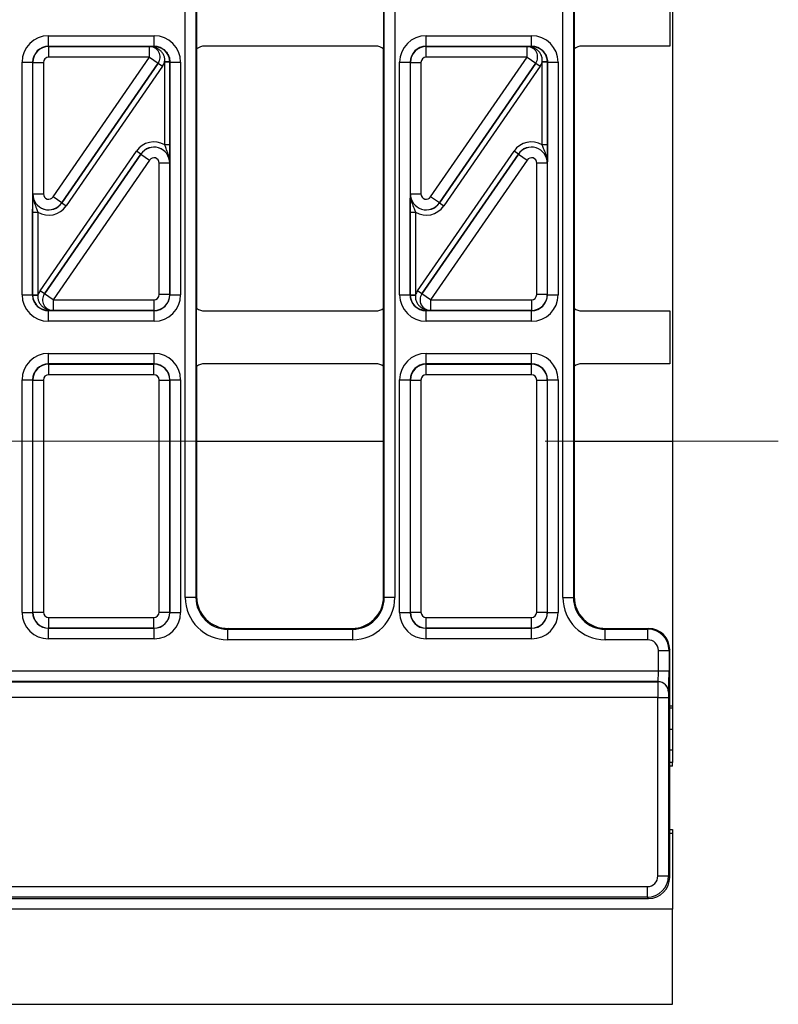
# Model space of a CAD drawing. Units: millimetres. Extents: x -121 to 664, y -32 to 370.
# Drawn here: x 237 to 252, y 169 to 187 of the extents above; entities that cross this region are included whole.
import ezdxf

# ---------------------------------------------------------------- set-up
doc = ezdxf.new("R2010")
doc.units = ezdxf.units.MM
doc.linetypes.add('CENTERX2', pattern=[20.32, 12.7, -2.54, 2.54, -2.54])
doc.layers.add('FORMAT', color=7, linetype='Continuous')

msp = doc.modelspace()

# ---------------------------------------------------------------- linework, layer by layer
at = {"color": 7, "linetype": 'Continuous', "lineweight": 25}
for p, q in [((240.59248, 176.506368), (240.59248, 192.3346)), ((240.79245, 192.3346), (240.79245, 176.506368)), ((244.3505, 176.506368), (244.3505, 192.3346)), ((244.550469, 192.3346), (244.550469, 176.506368)), ((247.72248, 176.506368), (247.72248, 192.3346)), ((247.92245, 192.3346), (247.92245, 176.506368)), ((249.791475, 189.381023), (249.791475, 179.459945)), ((240.806475, 187.97048), (240.806475, 186.870488)), ((244.336475, 187.97048), (244.336475, 186.870488)), ((247.936475, 187.97048), (247.936475, 186.870488)), ((249.741475, 187.920484), (249.741475, 186.920484)), ((238.009859, 186.917069), (238.009859, 187.117039)), ((238.009859, 187.117039), (240.00309, 187.117039)), ((240.00309, 186.917069), (240.00309, 187.117039)), ((245.139859, 186.917069), (245.139859, 187.117039)), ((245.139859, 187.117039), (247.13309, 187.117039)), ((247.13309, 186.917069), (247.13309, 187.117039)), ((238.009859, 186.917069), (238.013472, 186.913456)), ((240.00309, 186.917069), (238.009859, 186.917069)), ((238.013472, 186.713487), (238.013472, 186.913456)), ((238.013472, 186.913456), (239.917059, 186.913456)), ((239.917059, 186.913456), (239.917233, 186.913548)), ((239.917059, 186.713487), (239.917059, 186.913456)), ((240.001405, 186.915384), (240.00309, 186.917069)), ((240.806475, 186.870488), (240.806475, 181.97048)), ((244.186481, 186.920484), (240.956469, 186.920484)), ((244.336475, 181.97048), (244.336475, 186.870488)), ((245.139859, 186.917069), (245.143472, 186.913456)), ((247.13309, 186.917069), (245.139859, 186.917069)), ((245.143472, 186.713487), (245.143472, 186.913456)), ((245.143472, 186.913456), (247.047059, 186.913456)), ((247.047059, 186.913456), (247.047233, 186.913548)), ((247.047059, 186.713487), (247.047059, 186.913456)), ((247.131405, 186.915384), (247.13309, 186.917069)), ((247.936475, 186.870488), (247.936475, 181.97048)), ((249.741475, 186.920484), (248.086469, 186.920484)), ((237.509935, 186.617115), (237.709905, 186.617115)), ((237.509935, 182.223853), (237.509935, 186.617115)), ((237.709905, 186.617115), (237.709905, 182.223853)), ((237.713518, 186.613502), (237.709905, 186.617115)), ((237.713518, 186.613502), (237.913487, 186.613502)), ((237.713518, 184.128381), (237.713518, 186.613502)), ((237.913487, 186.613502), (237.913487, 184.128381)), ((239.917059, 186.713487), (238.013472, 186.713487)), ((238.095791, 184.071631), (239.917059, 186.713487)), ((238.260338, 183.957838), (240.081871, 186.600078)), ((240.081697, 186.599987), (238.260429, 183.958131)), ((239.917059, 186.713487), (240.081697, 186.599987)), ((240.081871, 186.600078), (240.081697, 186.599987)), ((240.081871, 186.600078), (240.164189, 186.543329)), ((240.302857, 186.624613), (240.202905, 186.622084)), ((240.302953, 186.617023), (240.202969, 186.617023)), ((240.202969, 185.057601), (240.202969, 186.617023)), ((240.303045, 186.617115), (240.302953, 186.617023)), ((240.302953, 186.617023), (240.302953, 185.057601)), ((240.303045, 182.223853), (240.303045, 186.617115)), ((240.303045, 186.617115), (240.503014, 186.617115)), ((240.503014, 186.617115), (240.503014, 182.223853)), ((244.639935, 186.617115), (244.839905, 186.617115)), ((244.639935, 182.223853), (244.639935, 186.617115)), ((244.839905, 186.617115), (244.839905, 182.223853)), ((244.843518, 186.613502), (244.839905, 186.617115)), ((244.843518, 186.613502), (245.043487, 186.613502)), ((244.843518, 184.128381), (244.843518, 186.613502)), ((245.043487, 186.613502), (245.043487, 184.128381)), ((247.047059, 186.713487), (245.143472, 186.713487)), ((245.225791, 184.071631), (247.047059, 186.713487)), ((245.390338, 183.957838), (247.211871, 186.600078)), ((247.211697, 186.599987), (245.390429, 183.958131)), ((247.047059, 186.713487), (247.211697, 186.599987)), ((247.211871, 186.600078), (247.211697, 186.599987)), ((247.211871, 186.600078), (247.294189, 186.543329)), ((247.432857, 186.624613), (247.332905, 186.622084)), ((247.332969, 185.057601), (247.332969, 186.617023)), ((247.432953, 186.617023), (247.332969, 186.617023)), ((247.433045, 186.617115), (247.432953, 186.617023)), ((247.432953, 186.617023), (247.432953, 185.057601)), ((247.433045, 182.223853), (247.433045, 186.617115)), ((247.433045, 186.617115), (247.633014, 186.617115)), ((247.633014, 186.617115), (247.633014, 182.223853)), ((240.164189, 186.543329), (238.342657, 183.901088)), ((247.294189, 186.543329), (245.472657, 183.901088)), ((237.84876, 182.297639), (239.670293, 184.93988)), ((239.752612, 184.88313), (239.670293, 184.93988)), ((240.302953, 185.057601), (240.202969, 185.057601)), ((244.97876, 182.297639), (246.800293, 184.93988)), ((246.882612, 184.88313), (246.800293, 184.93988)), ((247.432953, 185.057601), (247.332969, 185.057601)), ((239.752612, 184.88313), (237.931079, 182.240889)), ((237.931253, 182.240981), (239.752521, 184.882837)), ((239.917159, 184.769337), (238.095891, 182.127481)), ((239.752521, 184.882837), (239.752612, 184.88313)), ((239.752521, 184.882837), (239.917159, 184.769337)), ((240.299432, 184.712587), (240.099462, 184.712587)), ((240.099462, 182.227466), (240.099462, 184.712587)), ((240.299523, 184.712881), (240.299432, 184.712587)), ((240.299432, 184.712587), (240.299432, 182.227466)), ((246.882612, 184.88313), (245.061079, 182.240889)), ((245.061253, 182.240981), (246.882521, 184.882837)), ((247.047159, 184.769337), (245.225891, 182.127481)), ((246.882521, 184.882837), (246.882612, 184.88313)), ((246.882521, 184.882837), (247.047159, 184.769337)), ((247.429432, 184.712587), (247.229462, 184.712587)), ((247.229462, 182.227466), (247.229462, 184.712587)), ((247.429523, 184.712881), (247.429432, 184.712587)), ((247.429432, 184.712587), (247.429432, 182.227466)), ((237.713426, 184.128087), (237.713518, 184.128381)), ((237.713518, 184.128381), (237.913487, 184.128381)), ((238.260429, 183.958131), (238.095791, 184.071631)), ((238.260429, 183.958131), (238.260338, 183.957838)), ((238.260338, 183.957838), (238.342657, 183.901088)), ((244.843426, 184.128087), (244.843518, 184.128381)), ((244.843518, 184.128381), (245.043487, 184.128381)), ((245.390429, 183.958131), (245.225791, 184.071631)), ((245.390429, 183.958131), (245.390338, 183.957838)), ((245.390338, 183.957838), (245.472657, 183.901088)), ((237.709996, 183.783367), (237.809981, 183.783367)), ((237.709996, 182.223945), (237.709996, 183.783367)), ((237.809981, 183.783367), (237.809981, 182.223945)), ((244.839996, 183.783367), (244.939981, 183.783367)), ((244.839996, 182.223945), (244.839996, 183.783367)), ((244.939981, 183.783367), (244.939981, 182.223945)), ((237.931079, 182.240889), (237.84876, 182.297639)), ((245.061079, 182.240889), (244.97876, 182.297639)), ((237.509935, 182.223853), (237.709905, 182.223853)), ((237.709905, 182.223853), (237.709996, 182.223945)), ((237.709996, 182.223945), (237.809981, 182.223945)), ((237.710093, 182.216355), (237.810045, 182.218884)), ((237.931079, 182.240889), (237.931253, 182.240981)), ((238.095891, 182.127481), (237.931253, 182.240981)), ((238.095891, 182.127481), (239.999478, 182.127481)), ((238.095891, 182.127481), (238.095891, 181.927512)), ((239.999478, 182.127481), (239.999478, 181.927512)), ((240.299432, 182.227466), (240.099462, 182.227466)), ((240.299432, 182.227466), (240.303045, 182.223853)), ((240.303045, 182.223853), (240.503014, 182.223853)), ((244.639935, 182.223853), (244.839905, 182.223853)), ((244.839905, 182.223853), (244.839996, 182.223945)), ((244.839996, 182.223945), (244.939981, 182.223945)), ((244.840093, 182.216355), (244.940045, 182.218884)), ((245.061079, 182.240889), (245.061253, 182.240981)), ((245.225891, 182.127481), (245.061253, 182.240981)), ((245.225891, 182.127481), (247.129478, 182.127481)), ((245.225891, 182.127481), (245.225891, 181.927512)), ((247.129478, 182.127481), (247.129478, 181.927512)), ((247.429432, 182.227466), (247.229462, 182.227466)), ((247.429432, 182.227466), (247.433045, 182.223853)), ((247.433045, 182.223853), (247.633014, 182.223853)), ((238.011544, 181.925584), (238.009859, 181.923899)), ((238.009859, 181.923899), (240.00309, 181.923899)), ((238.009859, 181.723929), (238.009859, 181.923899)), ((238.095891, 181.927512), (238.095717, 181.92742)), ((239.999478, 181.927512), (238.095891, 181.927512)), ((240.00309, 181.923899), (239.999478, 181.927512)), ((240.00309, 181.723929), (240.00309, 181.923899)), ((240.806475, 180.870488), (240.806475, 181.97048)), ((240.956469, 181.920484), (244.186481, 181.920484)), ((244.336475, 180.870488), (244.336475, 181.97048)), ((245.141544, 181.925584), (245.139859, 181.923899)), ((245.139859, 181.923899), (247.13309, 181.923899)), ((245.139859, 181.723929), (245.139859, 181.923899)), ((245.225891, 181.927512), (245.225717, 181.92742)), ((247.129478, 181.927512), (245.225891, 181.927512)), ((247.13309, 181.923899), (247.129478, 181.927512)), ((247.13309, 181.723929), (247.13309, 181.923899)), ((247.936475, 181.97048), (247.936475, 180.870488)), ((248.086469, 181.920484), (249.741475, 181.920484)), ((249.741475, 181.920484), (249.741475, 180.920484)), ((240.00309, 181.723929), (238.009859, 181.723929)), ((247.13309, 181.723929), (245.139859, 181.723929)), ((238.009859, 180.917069), (238.009859, 181.117039)), ((238.009859, 181.117039), (240.00309, 181.117039)), ((240.00309, 180.917069), (240.00309, 181.117039)), ((245.139859, 180.917069), (245.139859, 181.117039)), ((245.139859, 181.117039), (247.13309, 181.117039)), ((247.13309, 180.917069), (247.13309, 181.117039)), ((238.009859, 180.917069), (238.013472, 180.913456)), ((240.00309, 180.917069), (238.009859, 180.917069)), ((238.013472, 180.713487), (238.013472, 180.913456)), ((238.013472, 180.913456), (239.999478, 180.913456)), ((239.999478, 180.913456), (240.00309, 180.917069)), ((239.999478, 180.713487), (239.999478, 180.913456)), ((240.806475, 180.870488), (240.806475, 176.520393)), ((244.186481, 180.920484), (240.956469, 180.920484)), ((244.336475, 176.520393), (244.336475, 180.870488)), ((245.139859, 180.917069), (245.143472, 180.913456)), ((247.13309, 180.917069), (245.139859, 180.917069)), ((245.143472, 180.713487), (245.143472, 180.913456)), ((245.143472, 180.913456), (247.129478, 180.913456)), ((247.129478, 180.913456), (247.13309, 180.917069)), ((247.129478, 180.713487), (247.129478, 180.913456)), ((247.936475, 180.870488), (247.936475, 176.520393)), ((249.741475, 180.920484), (248.086469, 180.920484)), ((237.509935, 180.617115), (237.709905, 180.617115)), ((237.509935, 176.223777), (237.509935, 180.617115)), ((237.713518, 180.613502), (237.709905, 180.617115)), ((237.709905, 180.617115), (237.709905, 176.223777)), ((237.713518, 180.613502), (237.913487, 180.613502)), ((237.713518, 176.22739), (237.713518, 180.613502)), ((237.913487, 180.613502), (237.913487, 176.22739)), ((239.999478, 180.713487), (238.013472, 180.713487)), ((240.099462, 180.613502), (240.299432, 180.613502)), ((240.099462, 176.22739), (240.099462, 180.613502)), ((240.303045, 180.617115), (240.299432, 180.613502)), ((240.299432, 180.613502), (240.299432, 176.22739)), ((240.303045, 176.223777), (240.303045, 180.617115)), ((240.303045, 180.617115), (240.503014, 180.617115)), ((240.503014, 180.617115), (240.503014, 176.223777)), ((244.639935, 180.617115), (244.839905, 180.617115)), ((244.639935, 176.223777), (244.639935, 180.617115)), ((244.843518, 180.613502), (244.839905, 180.617115)), ((244.839905, 180.617115), (244.839905, 176.223777)), ((244.843518, 180.613502), (245.043487, 180.613502)), ((244.843518, 176.22739), (244.843518, 180.613502)), ((245.043487, 180.613502), (245.043487, 176.22739)), ((247.129478, 180.713487), (245.143472, 180.713487)), ((247.229462, 180.613502), (247.429432, 180.613502)), ((247.229462, 176.22739), (247.229462, 180.613502)), ((247.433045, 180.617115), (247.429432, 180.613502)), ((247.429432, 180.613502), (247.429432, 176.22739)), ((247.433045, 176.223777), (247.433045, 180.617115)), ((247.433045, 180.617115), (247.633014, 180.617115)), ((247.633014, 180.617115), (247.633014, 176.223777)), ((249.791475, 179.459945), (249.791475, 174.460136)), ((240.79245, 176.506368), (240.806475, 176.520393)), ((244.336475, 176.520393), (244.3505, 176.506368)), ((247.92245, 176.506368), (247.936475, 176.520393)), ((240.79245, 176.506368), (240.59248, 176.506368)), ((244.550469, 176.506368), (244.3505, 176.506368)), ((247.72248, 176.506368), (247.92245, 176.506368)), ((237.509935, 176.223777), (237.709905, 176.223777)), ((237.709905, 176.223777), (237.713518, 176.22739)), ((237.713518, 176.22739), (237.913487, 176.22739)), ((240.099462, 176.22739), (240.299432, 176.22739)), ((240.299432, 176.22739), (240.303045, 176.223777)), ((240.303045, 176.223777), (240.503014, 176.223777)), ((244.639935, 176.223777), (244.839905, 176.223777)), ((244.839905, 176.223777), (244.843518, 176.22739)), ((244.843518, 176.22739), (245.043487, 176.22739)), ((247.229462, 176.22739), (247.429432, 176.22739)), ((247.429432, 176.22739), (247.433045, 176.223777)), ((247.433045, 176.223777), (247.633014, 176.223777)), ((238.013472, 176.127405), (239.999478, 176.127405)), ((238.013472, 175.927436), (238.013472, 176.127405)), ((239.999478, 175.927436), (239.999478, 176.127405)), ((245.143472, 176.127405), (247.129478, 176.127405)), ((245.143472, 175.927436), (245.143472, 176.127405)), ((247.129478, 175.927436), (247.129478, 176.127405)), ((238.013472, 175.927436), (238.009859, 175.923823)), ((238.009859, 175.923823), (240.00309, 175.923823)), ((238.009859, 175.723853), (238.009859, 175.923823)), ((239.999478, 175.927436), (238.013472, 175.927436)), ((240.00309, 175.923823), (239.999478, 175.927436)), ((240.00309, 175.723853), (240.00309, 175.923823)), ((241.406383, 175.920484), (241.392358, 175.906459)), ((241.392358, 175.906459), (241.392358, 175.706489)), ((241.392358, 175.906459), (243.750591, 175.906459)), ((241.406383, 175.920484), (243.736566, 175.920484)), ((243.750591, 175.906459), (243.736566, 175.920484)), ((243.750591, 175.906459), (243.750591, 175.706489)), ((245.143472, 175.927436), (245.139859, 175.923823)), ((245.139859, 175.923823), (247.13309, 175.923823)), ((245.139859, 175.723853), (245.139859, 175.923823)), ((247.129478, 175.927436), (245.143472, 175.927436)), ((247.13309, 175.923823), (247.129478, 175.927436)), ((247.13309, 175.723853), (247.13309, 175.923823)), ((248.536383, 175.920484), (248.522358, 175.906459)), ((248.522358, 175.706489), (248.522358, 175.906459)), ((248.522358, 175.906459), (249.327511, 175.906459)), ((248.536383, 175.920484), (249.341536, 175.920484)), ((249.327511, 175.906459), (249.341536, 175.920484)), ((249.327511, 175.706489), (249.327511, 175.906459)), ((240.00309, 175.723853), (238.009859, 175.723853)), ((243.750591, 175.706489), (241.392358, 175.706489)), ((247.13309, 175.723853), (245.139859, 175.723853)), ((249.327511, 175.706489), (248.522358, 175.706489)), ((249.52748, 175.117023), (249.52748, 175.50652)), ((249.52748, 175.50652), (249.72745, 175.50652)), ((249.741475, 175.520545), (249.72745, 175.50652)), ((249.72745, 175.50652), (249.72745, 175.117023)), ((249.741475, 171.220423), (249.741475, 175.520545)), ((150.055469, 175.117023), (249.52748, 175.117023)), ((249.52748, 175.117023), (249.72745, 175.117023)), ((249.52062, 174.917054), (150.06233, 174.917054)), ((150.064227, 174.915156), (249.518722, 174.915156)), ((249.518722, 174.915156), (249.52062, 174.917054)), ((249.72059, 174.717084), (249.718692, 174.715187)), ((249.517007, 174.615202), (150.065942, 174.615202)), ((249.517007, 171.244921), (249.517007, 174.615202)), ((249.517007, 174.615202), (249.716977, 174.615202)), ((249.716977, 174.615202), (249.716977, 171.244921)), ((249.741475, 174.420484), (249.791475, 174.420484)), ((249.791475, 174.460136), (249.791475, 174.420484)), ((249.791475, 174.420484), (249.791475, 174.020484)), ((249.741475, 174.020484), (249.791475, 174.020484)), ((249.791475, 174.020484), (249.791475, 173.620484)), ((249.791475, 173.620484), (249.791475, 173.390304)), ((249.791475, 173.390304), (249.741475, 173.390304)), ((249.791475, 173.320484), (249.791475, 173.390304)), ((249.791475, 173.320484), (249.741475, 173.320484)), ((249.741475, 172.120484), (249.791475, 172.120484)), ((249.741475, 172.050664), (249.791475, 172.050664)), ((249.791475, 172.120484), (249.791475, 172.050664)), ((249.791475, 172.050664), (249.791475, 170.620484)), ((249.517007, 171.244921), (249.716977, 171.244921)), ((249.716977, 171.244921), (249.741475, 171.220423)), ((228.331475, 171.044952), (249.317038, 171.044952)), ((249.317038, 171.044952), (249.317038, 170.844982)), ((249.317038, 170.844982), (228.328045, 170.844982)), ((228.331493, 170.820484), (248.841482, 170.820484)), ((248.841482, 170.820484), (249.341536, 170.820484)), ((249.341536, 170.820484), (249.317038, 170.844982)), ((249.791475, 170.620484), (49.791475, 170.620484)), ((249.791475, 168.820484), (249.791475, 170.620484)), ((49.791475, 168.820484), (249.791475, 168.820484))]:
    msp.add_line(p, q, dxfattribs=at)
at = {"color": 8, "linetype": 'Continuous', "lineweight": 25}
for p, q in [((240.806475, 179.459945), (244.336475, 179.459945)), ((247.936475, 179.459945), (249.791475, 179.459945)), ((249.741475, 174.460136), (249.791475, 174.460136)), ((249.791475, 173.620484), (249.741475, 173.620484))]:
    msp.add_line(p, q, dxfattribs=at)
at = {"color": 7, "linetype": 'Continuous', "lineweight": 25}
for centre, radius, start, end in [((239.916888, 186.713397), 0.200059, 325.4669169, 89.9511128), ((239.996193, 186.849338), 0.066251, 27.6951996, 85.4877596), ((247.046888, 186.713397), 0.200059, 325.4669169, 89.9511128), ((247.126193, 186.849338), 0.066251, 27.6951996, 85.4877596), ((238.096062, 182.127571), 0.200059, 145.4669169, 269.9511128), ((245.226062, 182.127571), 0.200059, 145.4669169, 269.9511128), ((238.016757, 181.99163), 0.066251, 207.6951996, 265.4877596), ((245.146757, 181.99163), 0.066251, 207.6951996, 265.4877596), ((249.32745, 175.506459), 0.4, 0.0087271, 89.9912729), ((249.518651, 174.715115), 0.200041, 0.020437, 89.979563), ((249.520549, 174.717013), 0.200041, 0.020437, 89.979563), ((249.316977, 171.244982), 0.4, 270.0087271, 359.9912729)]:
    msp.add_arc(centre, radius, start, end, dxfattribs=at)
for centre, major_axis, ratio, start_param, end_param in [((238.010012, 186.616962), (-0.353661, 0.353661), 0.99969546, 5.497939437, 7.068431177), ((240.002938, 186.616962), (-0.353661, -0.353661), 0.99969546, 2.356346783, 3.926838524), ((245.140012, 186.616962), (-0.353661, 0.353661), 0.99969546, 5.497939437, 7.068431177), ((247.132938, 186.616962), (-0.353661, -0.353661), 0.99969546, 2.356346783, 3.926838524), ((238.010012, 186.616962), (0.212283, -0.212283), 0.999289757, 2.356346783, 3.926838524), ((238.013503, 186.613471), (0.212132, 0.212132), 0.999898518, 0.785550457, 2.356042197), ((239.917059, 186.713487), (0.177313, 0.093127), 0.998593527, 5.196292429, 7.370078186), ((240.002938, 186.616962), (0.212283, 0.212283), 0.999289757, 5.497939437, 7.068431177), ((240.956481, 186.670478), (0.176785, -0.176785), 0.999951263, 2.356218859, 2.999683415), ((244.186469, 186.670478), (0.176785, 0.176785), 0.999951263, 0.141909239, 0.785373794), ((245.140012, 186.616962), (0.212283, -0.212283), 0.999289757, 2.356346783, 3.926838524), ((245.143503, 186.613471), (0.212132, 0.212132), 0.999898518, 0.785550457, 2.356042197), ((247.047059, 186.713487), (0.177313, 0.093127), 0.998593527, 5.196292429, 7.370078186), ((247.132938, 186.616962), (0.212283, 0.212283), 0.999289757, 5.497939437, 7.068431177), ((248.086481, 186.670478), (0.176785, -0.176785), 0.999951263, 2.356218859, 2.999683415), ((238.013503, 186.613471), (-0.070732, 0.070732), 0.99969546, 5.497939437, 7.068431177), ((239.917059, 186.713487), (-0.265783, -0.139593), 0.999296145, 2.054699775, 2.348139587), ((240.002938, 186.616962), (-0.141464, -0.141464), 0.99969546, 2.356346783, 2.381648051), ((240.002938, 186.616962), (0.212154, 0.212154), 0.999898435, 5.497939437, 5.523240704), ((245.143503, 186.613471), (-0.070732, 0.070732), 0.99969546, 5.497939437, 7.068431177), ((247.047059, 186.713487), (-0.265783, -0.139593), 0.999296145, 2.054699775, 2.348139587), ((247.132938, 186.616962), (-0.141464, -0.141464), 0.99969546, 2.356346783, 2.381648051), ((247.132938, 186.616962), (0.212154, 0.212154), 0.999898435, 5.497939437, 5.523240704), ((239.999447, 184.712489), (-0.119095, -0.382581), 0.998280027, 2.910161577, 4.410115477), ((247.129447, 184.712489), (-0.119095, -0.382581), 0.998280027, 2.910161577, 4.410115477), ((239.999447, 184.712489), (0.286442, -0.089167), 0.999427663, 0.302273504, 2.83931915), ((239.999447, 184.712489), (0.089423, 0.287265), 0.997137643, 5.014662484, 7.55170813), ((247.129447, 184.712489), (0.286442, -0.089167), 0.999427663, 0.302273504, 2.83931915), ((247.129447, 184.712489), (0.089423, 0.287265), 0.997137643, 5.014662484, 7.55170813), ((239.999447, 184.712489), (-0.029774, -0.095645), 0.998280027, 1.873069831, 4.410115477), ((247.129447, 184.712489), (-0.029774, -0.095645), 0.998280027, 1.873069831, 4.410115477), ((238.013503, 184.128479), (0.089423, 0.287265), 0.997137643, 1.873069831, 4.410115477), ((238.013503, 184.128479), (0.286442, -0.089167), 0.999427663, 3.443866157, 5.980911803), ((238.013503, 184.128479), (0.029774, 0.095645), 0.998280027, 1.873069831, 4.410115477), ((245.143503, 184.128479), (0.089423, 0.287265), 0.997137643, 1.873069831, 4.410115477), ((245.143503, 184.128479), (0.286442, -0.089167), 0.999427663, 3.443866157, 5.980911803), ((245.143503, 184.128479), (0.029774, 0.095645), 0.998280027, 1.873069831, 4.410115477), ((238.013503, 184.128479), (0.119095, 0.382581), 0.998280027, 2.910161577, 4.410115477), ((245.143503, 184.128479), (0.119095, 0.382581), 0.998280027, 2.910161577, 4.410115477), ((238.095891, 182.127481), (0.265783, 0.139593), 0.999296145, 2.054699775, 2.348139587), ((245.225891, 182.127481), (0.265783, 0.139593), 0.999296145, 2.054699775, 2.348139587), ((238.010012, 182.224005), (0.353661, 0.353661), 0.99969546, 2.356346783, 3.926838524), ((238.010012, 182.224005), (0.212283, 0.212283), 0.999289757, 2.356346783, 3.926838524), ((238.010012, 182.224005), (0.212154, 0.212154), 0.999898435, 2.356346783, 2.381648051), ((238.010012, 182.224005), (0.141464, 0.141464), 0.99969546, 2.356346783, 2.381648051), ((238.095891, 182.127481), (0.177313, 0.093127), 0.998593527, 2.054699775, 4.228485532), ((239.999447, 182.227496), (0.070732, -0.070732), 0.99969546, 5.497939437, 7.068431177), ((239.999447, 182.227496), (0.212132, 0.212132), 0.999898518, 3.92714311, 5.497634851), ((240.002938, 182.224005), (-0.212283, 0.212283), 0.999289757, 2.356346783, 3.926838524), ((240.002938, 182.224005), (0.353661, -0.353661), 0.99969546, 5.497939437, 7.068431177), ((245.140012, 182.224005), (0.353661, 0.353661), 0.99969546, 2.356346783, 3.926838524), ((245.140012, 182.224005), (0.212283, 0.212283), 0.999289757, 2.356346783, 3.926838524), ((245.140012, 182.224005), (0.212154, 0.212154), 0.999898435, 2.356346783, 2.381648051), ((245.140012, 182.224005), (0.141464, 0.141464), 0.99969546, 2.356346783, 2.381648051), ((245.225891, 182.127481), (0.177313, 0.093127), 0.998593527, 2.054699775, 4.228485532), ((247.129447, 182.227496), (0.070732, -0.070732), 0.99969546, 5.497939437, 7.068431177), ((247.129447, 182.227496), (0.212132, 0.212132), 0.999898518, 3.92714311, 5.497634851), ((247.132938, 182.224005), (-0.212283, 0.212283), 0.999289757, 2.356346783, 3.926838524), ((247.132938, 182.224005), (0.353661, -0.353661), 0.99969546, 5.497939437, 7.068431177), ((240.956481, 182.17049), (-0.176785, -0.176785), 0.999951263, 0.141909239, 0.785373794), ((244.186469, 182.17049), (-0.176785, 0.176785), 0.999951263, 2.356218859, 2.999683415), ((248.086481, 182.17049), (-0.176785, -0.176785), 0.999951263, 0.141909239, 0.785373794), ((238.010012, 180.616962), (-0.353661, 0.353661), 0.99969546, 5.497939437, 7.068431177), ((240.002938, 180.616962), (-0.353661, -0.353661), 0.99969546, 2.356346783, 3.926838524), ((245.140012, 180.616962), (-0.353661, 0.353661), 0.99969546, 5.497939437, 7.068431177), ((247.132938, 180.616962), (-0.353661, -0.353661), 0.99969546, 2.356346783, 3.926838524), ((238.010012, 180.616962), (0.212283, -0.212283), 0.999289757, 2.356346783, 3.926838524), ((238.013503, 180.613471), (0.212132, 0.212132), 0.999898518, 0.785550457, 2.356042197), ((239.999447, 180.613471), (0.212132, -0.212132), 0.999898518, 0.785550457, 2.356042197), ((240.002938, 180.616962), (0.212283, 0.212283), 0.999289757, 5.497939437, 7.068431177), ((240.956481, 180.670478), (0.176785, -0.176785), 0.999951263, 2.356218859, 2.999683415), ((244.186469, 180.670478), (0.176785, 0.176785), 0.999951263, 0.141909239, 0.785373794), ((245.140012, 180.616962), (-0.212283, 0.212283), 0.999289757, 5.497939437, 7.068431177), ((245.143503, 180.613471), (0.212132, 0.212132), 0.999898518, 0.785550457, 2.356042197), ((247.129447, 180.613471), (0.212132, -0.212132), 0.999898518, 0.785550457, 2.356042197), ((247.132938, 180.616962), (0.212283, 0.212283), 0.999289757, 5.497939437, 7.068431177), ((248.086481, 180.670478), (0.176785, -0.176785), 0.999951263, 2.356218859, 2.999683415), ((238.013503, 180.613471), (-0.070732, 0.070732), 0.99969546, 5.497939437, 7.068431177), ((239.999447, 180.613471), (-0.070732, -0.070732), 0.99969546, 2.356346783, 3.926838524), ((245.143503, 180.613471), (-0.070732, 0.070732), 0.99969546, 5.497939437, 7.068431177), ((247.129447, 180.613471), (-0.070732, -0.070732), 0.99969546, 2.356346783, 3.926838524), ((241.406566, 176.520575), (-0.424393, -0.424393), 0.99969546, 5.497939437, 7.068431177), ((243.736383, 176.520575), (0.424393, -0.424393), 0.99969546, 5.497939437, 7.068431177), ((248.536566, 176.520575), (-0.424393, -0.424393), 0.99969546, 5.497939437, 7.068431177), ((241.392602, 176.506611), (-0.565858, -0.565858), 0.99969546, 5.497939437, 7.068431177), ((241.392602, 176.506611), (0.424479, 0.424479), 0.999492567, 2.356346783, 3.926838524), ((243.750347, 176.506611), (0.565858, -0.565858), 0.99969546, 5.497939437, 7.068431177), ((243.750347, 176.506611), (0.424479, -0.424479), 0.999492567, 5.497939437, 7.068431177), ((248.522602, 176.506611), (-0.565858, -0.565858), 0.99969546, 5.497939437, 7.068431177), ((248.522602, 176.506611), (0.424479, 0.424479), 0.999492567, 2.356346783, 3.926838524), ((238.010012, 176.223929), (-0.353661, -0.353661), 0.99969546, 5.497939437, 7.068431177), ((238.010012, 176.223929), (0.212283, 0.212283), 0.999289757, 2.356346783, 3.926838524), ((238.013503, 176.22742), (0.212132, -0.212132), 0.999898518, 3.92714311, 5.497634851), ((238.013503, 176.22742), (-0.070732, -0.070732), 0.99969546, 5.497939437, 7.068431177), ((239.999447, 176.22742), (0.070732, -0.070732), 0.99969546, 5.497939437, 7.068431177), ((239.999447, 176.22742), (0.212132, 0.212132), 0.999898518, 3.92714311, 5.497634851), ((240.002938, 176.223929), (0.212283, -0.212283), 0.999289757, 5.497939437, 7.068431177), ((240.002938, 176.223929), (0.353661, -0.353661), 0.99969546, 5.497939437, 7.068431177), ((245.140012, 176.223929), (-0.353661, -0.353661), 0.99969546, 5.497939437, 7.068431177), ((245.140012, 176.223929), (0.212283, 0.212283), 0.999289757, 2.356346783, 3.926838524), ((245.143503, 176.22742), (0.212132, -0.212132), 0.999898518, 3.92714311, 5.497634851), ((245.143503, 176.22742), (-0.070732, -0.070732), 0.99969546, 5.497939437, 7.068431177), ((247.129447, 176.22742), (0.070732, -0.070732), 0.99969546, 5.497939437, 7.068431177), ((247.129447, 176.22742), (0.212132, 0.212132), 0.999898518, 3.92714311, 5.497634851), ((247.132938, 176.223929), (0.212283, -0.212283), 0.999289757, 5.497939437, 7.068431177), ((247.132938, 176.223929), (0.353661, -0.353661), 0.99969546, 5.497939437, 7.068431177), ((249.341414, 175.520423), (0.282929, 0.282929), 0.99969546, 5.497939437, 7.068431177), ((249.32745, 175.506459), (0.141464, 0.141464), 0.99969546, 5.497939437, 7.068431177), ((249.520498, 175.117023), (0, 0.2), 0.03491013, 3.159045946, 4.71238898), ((249.720468, 175.117023), (0, 0.4), 0.017455065, 3.159045946, 4.71238898), ((249.518753, 174.615202), (0, 0.3), 0.005818355, 0.017453292, 1.570796327), ((249.718722, 174.615202), (0, 0.1), 0.017455065, 0.017453293, 1.570796327), ((249.316977, 171.244982), (-0.141464, 0.141464), 0.99969546, 2.356346783, 3.926838524), ((249.34145, 171.220508), (-0.282877, 0.282877), 0.999878168, 2.356346789, 3.926838518)]:
    msp.add_ellipse(centre, major_axis=major_axis, ratio=ratio, start_param=start_param, end_param=end_param, dxfattribs=at)
for points, knots in [([(239.917233, 186.913548), (239.917476, 186.913554), (239.93065, 186.913878), (239.956436, 186.914523), (239.986461, 186.915098), (240.001405, 186.915384)], [0, 0, 0, 0, 0.009379479, 0.506941313, 1, 1, 1, 1]), ([(240.054854, 186.880129), (240.034616, 186.888737), (240.00294, 186.902209), (239.956434, 186.911752), (239.930776, 186.913611), (239.917646, 186.91355), (239.917233, 186.913548)], [0, 0, 0, 0, 0.463417686, 0.725303758, 0.991350908, 1, 1, 1, 1]), ([(240.001405, 186.915384), (240.004382, 186.915391), (240.031213, 186.915453), (240.08826, 186.907564), (240.169147, 186.871773), (240.239899, 186.808676), (240.290878, 186.72303), (240.298861, 186.657439), (240.302857, 186.624613)], [0, 0, 0, 0, 0.022321934, 0.201184034, 0.389789705, 0.588718983, 0.794171387, 1, 1, 1, 1]), ([(240.202905, 186.622084), (240.204167, 186.643201), (240.206701, 186.685612), (240.188964, 186.747445), (240.157252, 186.802087), (240.11353, 186.846375), (240.077186, 186.869531), (240.057152, 186.879039), (240.054854, 186.880129)], [0, 0, 0, 0, 0.195126662, 0.391887233, 0.58673597, 0.779527435, 0.974715022, 1, 1, 1, 1]), ([(247.047233, 186.913548), (247.047476, 186.913554), (247.06065, 186.913878), (247.086436, 186.914523), (247.116461, 186.915098), (247.131405, 186.915384)], [0, 0, 0, 0, 0.009379479, 0.506941313, 1, 1, 1, 1]), ([(247.184854, 186.880129), (247.164616, 186.888737), (247.13294, 186.902209), (247.086434, 186.911752), (247.060776, 186.913611), (247.047646, 186.91355), (247.047233, 186.913548)], [0, 0, 0, 0, 0.463417686, 0.725303758, 0.991350908, 1, 1, 1, 1]), ([(247.131405, 186.915384), (247.134382, 186.915391), (247.161213, 186.915453), (247.21826, 186.907564), (247.299147, 186.871773), (247.369899, 186.808676), (247.420878, 186.72303), (247.428861, 186.657439), (247.432857, 186.624613)], [0, 0, 0, 0, 0.022321934, 0.201184034, 0.389789705, 0.588718983, 0.794171387, 1, 1, 1, 1]), ([(247.332905, 186.622084), (247.334167, 186.643201), (247.336701, 186.685612), (247.318964, 186.747445), (247.287252, 186.802087), (247.24353, 186.846375), (247.207186, 186.869531), (247.187152, 186.879039), (247.184854, 186.880129)], [0, 0, 0, 0, 0.195126662, 0.391887233, 0.58673597, 0.779527435, 0.974715022, 1, 1, 1, 1]), ([(240.299523, 184.712881), (240.299526, 184.713382), (240.29979, 184.769079), (240.281266, 184.864264), (240.23456, 184.972905), (240.211542, 185.034616), (240.202969, 185.057601)], [0, 0, 0, 0, 0.00423672, 0.470914739, 0.802934825, 1, 1, 1, 1]), ([(240.302953, 185.057601), (240.302886, 185.023658), (240.302727, 184.942965), (240.301441, 184.824798), (240.300207, 184.752194), (240.299528, 184.71318), (240.299523, 184.712881)], [0, 0, 0, 0, 0.2497039326, 0.5936388047, 0.9968799069, 1, 1, 1, 1]), ([(247.429523, 184.712881), (247.429526, 184.713382), (247.42979, 184.769079), (247.411266, 184.864264), (247.36456, 184.972905), (247.341542, 185.034616), (247.332969, 185.057601)], [0, 0, 0, 0, 0.00423672, 0.470914739, 0.802934825, 1, 1, 1, 1]), ([(247.432953, 185.057601), (247.432886, 185.023658), (247.432727, 184.942965), (247.431441, 184.824798), (247.430207, 184.752194), (247.429528, 184.71318), (247.429523, 184.712881)], [0, 0, 0, 0, 0.249703933, 0.593638805, 0.996879907, 1, 1, 1, 1]), ([(237.709996, 183.783367), (237.710063, 183.81731), (237.710223, 183.898003), (237.711509, 184.016169), (237.712742, 184.088774), (237.713421, 184.127788), (237.713426, 184.128087)], [0, 0, 0, 0, 0.249703933, 0.593638805, 0.996879907, 1, 1, 1, 1]), ([(237.713426, 184.128087), (237.713424, 184.127586), (237.71316, 184.071889), (237.731683, 183.976704), (237.778389, 183.868063), (237.801408, 183.806352), (237.809981, 183.783367)], [0, 0, 0, 0, 0.00423672, 0.470914739, 0.802934825, 1, 1, 1, 1]), ([(244.839996, 183.783367), (244.840063, 183.81731), (244.840223, 183.898003), (244.841509, 184.016169), (244.842742, 184.088774), (244.843421, 184.127788), (244.843426, 184.128087)], [0, 0, 0, 0, 0.249703933, 0.593638805, 0.996879907, 1, 1, 1, 1]), ([(244.843426, 184.128087), (244.843424, 184.127586), (244.84316, 184.071889), (244.861683, 183.976704), (244.908389, 183.868063), (244.931408, 183.806352), (244.939981, 183.783367)], [0, 0, 0, 0, 0.00423672, 0.470914739, 0.802934825, 1, 1, 1, 1]), ([(238.011544, 181.925584), (238.008568, 181.925577), (237.981737, 181.925515), (237.924689, 181.933404), (237.843803, 181.969195), (237.773051, 182.032292), (237.722072, 182.117938), (237.714088, 182.183529), (237.710093, 182.216355)], [0, 0, 0, 0, 0.022321934, 0.201184034, 0.389789705, 0.588718983, 0.794171387, 1, 1, 1, 1]), ([(237.810045, 182.218884), (237.808783, 182.197767), (237.806249, 182.155356), (237.823986, 182.093523), (237.855698, 182.038881), (237.89942, 181.994593), (237.935764, 181.971437), (237.955798, 181.961929), (237.958095, 181.960839)], [0, 0, 0, 0, 0.195126662, 0.391887233, 0.58673597, 0.779527435, 0.974715022, 1, 1, 1, 1]), ([(245.141544, 181.925584), (245.138568, 181.925577), (245.111737, 181.925515), (245.054689, 181.933404), (244.973803, 181.969195), (244.903051, 182.032292), (244.852072, 182.117938), (244.844088, 182.183529), (244.840093, 182.216355)], [0, 0, 0, 0, 0.022321934, 0.201184034, 0.389789705, 0.588718983, 0.794171387, 1, 1, 1, 1]), ([(244.940045, 182.218884), (244.938783, 182.197767), (244.936249, 182.155356), (244.953986, 182.093523), (244.985698, 182.038881), (245.02942, 181.994593), (245.065764, 181.971437), (245.085798, 181.961929), (245.088095, 181.960839)], [0, 0, 0, 0, 0.195126662, 0.391887233, 0.58673597, 0.779527435, 0.974715022, 1, 1, 1, 1]), ([(237.958095, 181.960839), (237.978334, 181.952231), (238.010009, 181.938759), (238.056515, 181.929216), (238.082173, 181.927357), (238.095304, 181.927418), (238.095717, 181.92742)], [0, 0, 0, 0, 0.463417686, 0.725303758, 0.991350908, 1, 1, 1, 1]), ([(238.095717, 181.92742), (238.095473, 181.927414), (238.0823, 181.92709), (238.056513, 181.926445), (238.026489, 181.92587), (238.011544, 181.925584)], [0, 0, 0, 0, 0.0093794789, 0.5069413132, 1, 1, 1, 1]), ([(245.088095, 181.960839), (245.108334, 181.952231), (245.140009, 181.938759), (245.186515, 181.929216), (245.212173, 181.927357), (245.225304, 181.927418), (245.225717, 181.92742)], [0, 0, 0, 0, 0.463417686, 0.725303758, 0.991350908, 1, 1, 1, 1]), ([(245.225717, 181.92742), (245.225473, 181.927414), (245.2123, 181.92709), (245.186513, 181.926445), (245.156489, 181.92587), (245.141544, 181.925584)], [0, 0, 0, 0, 0.009379479, 0.506941313, 1, 1, 1, 1])]:
    msp.add_open_spline(points, degree=3, knots=knots, dxfattribs=at)
at = {"layer": 'FORMAT', "linetype": 'CENTERX2', "lineweight": 18, "ltscale": 2}
msp.add_line((44.191475, 179.459945), (251.791475, 179.459945), dxfattribs=at)

doc.saveas('drawing.dxf')
